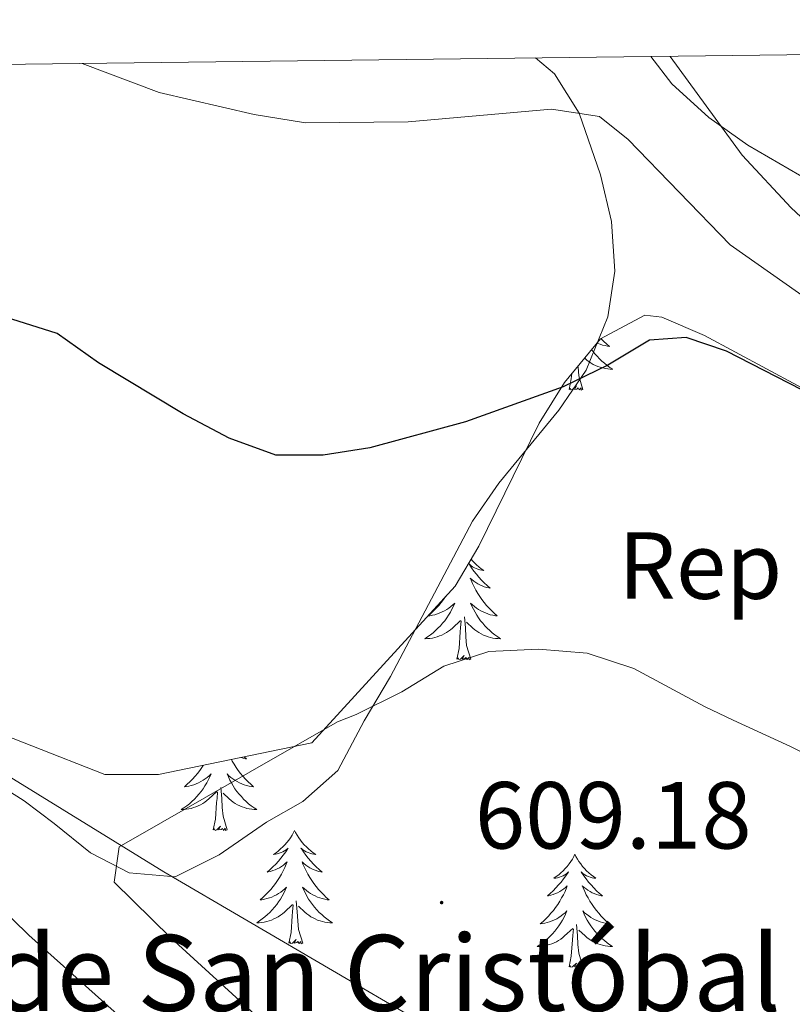
# Model space of a CAD drawing. Units: metres. Extents: x 582688 to 587179, y 4728532 to 4731557.
# Drawn here: x 585356 to 585437, y 4731173 to 4731277 of the extents above; entities that cross this region are included whole.
import ezdxf
from ezdxf.enums import TextEntityAlignment as Align

# ---------------------------------------------------------------- set-up
doc = ezdxf.new("R2010")
doc.units = ezdxf.units.M
doc.header["$MEASUREMENT"] = 0
for name, color, linetype, lineweight in [('Carátula', 7, 'Continuous', 5), ('Level 1', 19, 'Continuous', 0), ('Level 35', 92, 'Continuous', 0), ('Level 36', 19, 'Continuous', 40), ('Level 37', 92, 'Continuous', 0), ('Level 4', 36, 'Continuous', 30), ('Level 41', 19, 'Continuous', 0), ('Level 44', 19, 'Continuous', 0), ('Level 5', 36, 'Continuous', 0), ('Level 61', 19, 'Continuous', 0), ('Level 7', 1, 'Continuous', 0)]:
    doc.layers.add(name, color=color, linetype=linetype, lineweight=lineweight)
doc.styles.add('Arial', font='ARIAL.TTF', dxfattribs={"height": 0.2})

# ---------------------------------------------------------------- blocks, each defined once
blk = doc.blocks.new('5PATER')
at = {"layer": 'Carátula', "linetype": 'Continuous', "lineweight": 5}
h = blk.add_hatch(color=250, dxfattribs=at)
edge = h.paths.add_edge_path()
edge.add_ellipse((0, 0), major_axis=(-1.33, -1.34), ratio=0.999422, start_angle=0, end_angle=360)

msp = doc.modelspace()

# ---------------------------------------------------------------- linework, layer by layer
at = {"layer": 'Level 1', "color": 19, "linetype": 'Continuous', "lineweight": 0, "ltscale": 0.5}
msp.add_polyline3d([(585671.9, 4730909.07, 567.66), (585645.92, 4730934.8, 569.01), (585625.3, 4730958.31, 572.17), (585596.03, 4730993.91, 576.44), (585567.36, 4731021.89, 584.53), (585531, 4731054.23, 589.19), (585504.76, 4731080.97, 594.42), (585485.58, 4731100.94, 598.58), (585477.48, 4731108.34, 600.31), (585466.21, 4731115.57, 602.51), (585452.61, 4731126.08, 605.43), (585432.32, 4731143.88, 609.24), (585422.03, 4731153.79, 611.13), (585414.58, 4731159.92, 610.11), (585397.66, 4731171.79, 607.28), (585371.03, 4731187.36, 605.11), (585352.59, 4731198.7, 602.21), (585325.04, 4731216.92, 602.42), (585294.32, 4731234.21, 602.62), (585265.07, 4731245.68, 605.6), (585239.66, 4731254.41, 612.51), (585204.94, 4731265.18, 618.48), (585187.61, 4731270.31, 616.7)], dxfattribs=at)
at = {"layer": 'Level 35', "color": 92, "linetype": 'Continuous', "lineweight": 0, "ltscale": 0.5}
msp.add_polyline3d([(585341.7, 4731206.66, 604.71), (585364.8, 4731197.6, 604.71), (585370.46, 4731197.6, 608.39), (585386.61, 4731200.93, 608.21), (585401.72, 4731217.46, 606.92), (585404.19, 4731221.66, 606.28), (585410.54, 4731234.62, 604.18), (585413.22, 4731238.9, 603.49), (585417.01, 4731243.48, 602.79), (585421.67, 4731245.97, 602.19), (585423.46, 4731245.78, 602.11), (585427.97, 4731243.83, 602.11), (585441.02, 4731236.82, 602.11), (585444.96, 4731233.87, 602.11), (585446.66, 4731231.88, 602.11), (585449.34, 4731227.66, 602.19), (585454.93, 4731217.87, 602.79), (585462.2, 4731206.17, 604.39), (585472.72, 4731187.94, 605.92), (585475.38, 4731183.73, 605.65), (585479.81, 4731177.37, 604.39), (585486.35, 4731169.42, 603.23)], dxfattribs=at)
at = {"layer": 'Level 36', "color": 92, "linetype": 'Continuous', "lineweight": 0}
for points in [[(585424.35, 4731273.23, 589.2), (585431.93, 4731262.83, 589.71), (585437.1, 4731257.28, 590.52), (585440.73, 4731253.88, 591.08), (585444.27, 4731251.56, 591.33), (585448.86, 4731249.28, 591.51), (585452.61, 4731246.09, 591.77), (585460.03, 4731233.47, 593.83), (585468.86, 4731219.74, 593.83), (585474.58, 4731212.38, 594.2), (585477.39, 4731208.26, 594.52), (585478.04, 4731206.82, 594.65), (585480.73, 4731200.18, 596.18), (585482.71, 4731193.32, 596.18), (585484.56, 4731188.69, 596.65), (585486.46, 4731185.67, 596.95), (585489.78, 4731181.88, 597.1), (585494.02, 4731177.68, 596.95), (585505.74, 4731166.78, 594.65), (585513.21, 4731158.17, 594.65)], [(585410.18, 4731273.06, 594.34), (585412.16, 4731271.4, 594.52), (585414.78, 4731267.26, 595.38), (585417.02, 4731260.74, 596.58), (585418.17, 4731255.84, 597.24), (585418.51, 4731250.62, 597.96), (585417.79, 4731245.81, 598.92), (585415.49, 4731240.18, 600.02), (585412.64, 4731235.96, 600.56), (585406.32, 4731228.3, 601.5), (585403.52, 4731224.27, 602.01), (585394.9, 4731207.92, 604.14), (585392.14, 4731203.28, 604.79), (585389.36, 4731198.03, 605.17), (585385.68, 4731194.77, 605.42), (585381.84, 4731192.59, 605.56), (585376.86, 4731189.15, 605.56), (585372.22, 4731186.85, 605.17), (585367.39, 4731187.27, 604.6), (585363.32, 4731189.37, 604.02), (585359.46, 4731192.44, 602.75), (585356.32, 4731194.85, 602.11), (585345.98, 4731201.37, 602.44)], [(585417.08, 4731243.52, 0.01), (585417.1, 4731243.5, 0.01), (585417.37, 4731243.22, 0.01), (585417.66, 4731242.95, 0.01), (585417.96, 4731242.69, 0.01), (585417.76, 4731242.72, 0.01), (585417.49, 4731242.77, 0.01), (585417.23, 4731242.83, 0.01), (585416.97, 4731242.91, 0.01), (585416.72, 4731243, 0.01), (585416.64, 4731243.04, 0.01)], [(585416.08, 4731242.37, 0.01), (585416.21, 4731242.2, 0.01), (585416.43, 4731241.92, 0.01), (585416.66, 4731241.65, 0.01), (585416.91, 4731241.39, 0.01), (585417.17, 4731241.15, 0.01), (585417.44, 4731240.91, 0.01), (585417.72, 4731240.69, 0.01), (585418, 4731240.48, 0.01), (585418.3, 4731240.29, 0.01), (585418.03, 4731240.3, 0.01), (585417.77, 4731240.33, 0.01), (585417.5, 4731240.37, 0.01), (585417.25, 4731240.42, 0.01), (585416.99, 4731240.5, 0.01), (585416.74, 4731240.58, 0.01), (585416.5, 4731240.69, 0.01), (585416.26, 4731240.8, 0.01), (585416.03, 4731240.93, 0.01), (585415.81, 4731241.08, 0.01), (585415.59, 4731241.24, 0.01), (585415.39, 4731241.41, 0.01), (585415.33, 4731241.46, 0.01)], [(585415.17, 4731238.16, 0.01), (585414.74, 4731239.6, 0.01), (585414.65, 4731240.5, 0.01), (585414.64, 4731240.62, 0.01)], [(585413.7, 4731238.16, 0.01), (585413.94, 4731239.27, 0.01), (585413.98, 4731239.82, 0.01)], [(585415.17, 4731238.16, 0.01), (585414.99, 4731238.09, 0.01), (585414.97, 4731238.33, 0.01), (585414.78, 4731238.11, 0.01), (585414.66, 4731238.31, 0.01), (585414.54, 4731238.2, 0.01), (585414.27, 4731238.15, 0.01), (585414.47, 4731238.54, 0.01), (585414.08, 4731238.16, 0.01), (585413.89, 4731238.11, 0.01), (585413.85, 4731238.27, 0.01), (585413.7, 4731238.16, 0.01)], [(585403.38, 4731220.28, 0.01), (585403.52, 4731220.12, 0.01), (585403.73, 4731219.89, 0.01), (585403.96, 4731219.68, 0.01), (585404.2, 4731219.47, 0.01), (585404.46, 4731219.28, 0.01), (585404.72, 4731219.11, 0.01), (585404.52, 4731219.13, 0.01), (585404.31, 4731219.17, 0.01), (585404.11, 4731219.22, 0.01), (585403.92, 4731219.29, 0.01), (585403.73, 4731219.37, 0.01), (585403.55, 4731219.47, 0.01), (585403.38, 4731219.59, 0.01), (585403.17, 4731219.78, 0.01), (585403.21, 4731219.71, 0.01), (585403.44, 4731219.37, 0.01), (585403.68, 4731219.03, 0.01), (585403.94, 4731218.71, 0.01), (585404.21, 4731218.39, 0.01), (585404.49, 4731218.08, 0.01), (585404.78, 4731217.79, 0.01), (585405.08, 4731217.51, 0.01), (585405.4, 4731217.24, 0.01), (585405.27, 4731217.26, 0.01), (585405.03, 4731217.32, 0.01), (585404.78, 4731217.39, 0.01), (585404.55, 4731217.48, 0.01), (585404.32, 4731217.58, 0.01), (585404.09, 4731217.7, 0.01), (585403.88, 4731217.83, 0.01), (585403.67, 4731217.97, 0.01), (585403.47, 4731218.13, 0.01), (585403.29, 4731218.3, 0.01), (585403.38, 4731218.08, 0.01), (585403.53, 4731217.72, 0.01), (585403.7, 4731217.37, 0.01), (585403.89, 4731217.02, 0.01), (585404.09, 4731216.68, 0.01), (585404.3, 4731216.35, 0.01), (585404.53, 4731216.03, 0.01), (585404.76, 4731215.71, 0.01), (585405.02, 4731215.41, 0.01), (585405.28, 4731215.12, 0.01), (585405.56, 4731214.84, 0.01), (585405.84, 4731214.57, 0.01), (585406.14, 4731214.31, 0.01), (585405.94, 4731214.33, 0.01), (585405.68, 4731214.38, 0.01), (585405.41, 4731214.44, 0.01), (585405.15, 4731214.52, 0.01), (585404.9, 4731214.62, 0.01), (585404.65, 4731214.73, 0.01), (585404.41, 4731214.85, 0.01), (585404.18, 4731214.99, 0.01), (585403.95, 4731215.14, 0.01), (585403.74, 4731215.3, 0.01), (585403.53, 4731215.48, 0.01), (585403.33, 4731215.66, 0.01), (585403.48, 4731215.34, 0.01), (585403.63, 4731215.02, 0.01), (585403.8, 4731214.7, 0.01), (585403.98, 4731214.4, 0.01), (585404.18, 4731214.1, 0.01), (585404.39, 4731213.81, 0.01)], [(585400.7, 4731216.35, 0.01), (585400.47, 4731216.03, 0.01), (585400.23, 4731215.71, 0.01), (585399.98, 4731215.41, 0.01), (585399.72, 4731215.12, 0.01), (585399.44, 4731214.84, 0.01), (585399.15, 4731214.57, 0.01), (585398.86, 4731214.31, 0.01), (585399.05, 4731214.33, 0.01), (585399.32, 4731214.38, 0.01), (585399.58, 4731214.44, 0.01), (585399.84, 4731214.52, 0.01), (585400.1, 4731214.62, 0.01), (585400.34, 4731214.73, 0.01), (585400.59, 4731214.85, 0.01), (585400.82, 4731214.99, 0.01), (585401.04, 4731215.14, 0.01), (585401.26, 4731215.3, 0.01), (585401.47, 4731215.48, 0.01), (585401.66, 4731215.66, 0.01), (585401.52, 4731215.34, 0.01), (585401.37, 4731215.02, 0.01), (585401.2, 4731214.7, 0.01), (585401.01, 4731214.4, 0.01), (585400.82, 4731214.1, 0.01), (585400.61, 4731213.81, 0.01), (585400.38, 4731213.53, 0.01), (585400.15, 4731213.27, 0.01), (585399.9, 4731213.01, 0.01), (585399.64, 4731212.76, 0.01), (585399.38, 4731212.53, 0.01), (585399.1, 4731212.31, 0.01), (585398.81, 4731212.1, 0.01), (585398.52, 4731211.91, 0.01), (585398.78, 4731211.92, 0.01), (585399.05, 4731211.94, 0.01), (585399.31, 4731211.98, 0.01), (585399.57, 4731212.04, 0.01), (585399.82, 4731212.11, 0.01), (585400.07, 4731212.2, 0.01), (585400.32, 4731212.3, 0.01), (585400.55, 4731212.42, 0.01), (585400.78, 4731212.55, 0.01), (585401.01, 4731212.69, 0.01), (585401.22, 4731212.85, 0.01), (585401.42, 4731213.02, 0.01), (585402.27, 4731213.82, 0.01)], [(585403.35, 4731209.77, 0.01), (585402.92, 4731211.21, 0.01), (585402.83, 4731212.11, 0.01), (585402.78, 4731213.06, 0.01), (585402.68, 4731214.23, 0.01)], [(585401.88, 4731209.77, 0.01), (585402.12, 4731210.89, 0.01), (585402.24, 4731212.63, 0.01), (585402.28, 4731213.06, 0.01), (585402.35, 4731213.79, 0.01)], [(585404.39, 4731213.81, 0.01), (585404.61, 4731213.53, 0.01), (585404.85, 4731213.27, 0.01), (585405.09, 4731213.01, 0.01), (585405.35, 4731212.76, 0.01), (585405.62, 4731212.53, 0.01), (585405.9, 4731212.31, 0.01), (585406.19, 4731212.1, 0.01), (585406.48, 4731211.91, 0.01), (585406.21, 4731211.92, 0.01), (585405.95, 4731211.94, 0.01), (585405.69, 4731211.98, 0.01), (585405.43, 4731212.04, 0.01), (585405.17, 4731212.11, 0.01), (585404.92, 4731212.2, 0.01), (585404.68, 4731212.3, 0.01), (585404.44, 4731212.42, 0.01), (585404.21, 4731212.55, 0.01), (585403.99, 4731212.69, 0.01), (585403.78, 4731212.85, 0.01), (585403.57, 4731213.02, 0.01), (585402.92, 4731213.64, 0.01)], [(585403.35, 4731209.77, 0.01), (585403.18, 4731209.7, 0.01), (585403.16, 4731209.94, 0.01), (585402.97, 4731209.72, 0.01), (585402.84, 4731209.92, 0.01), (585402.72, 4731209.81, 0.01), (585402.45, 4731209.76, 0.01), (585402.65, 4731210.15, 0.01), (585402.26, 4731209.77, 0.01), (585402.08, 4731209.72, 0.01), (585402.04, 4731209.88, 0.01), (585401.88, 4731209.77, 0.01)], [(585375.17, 4731198.57, 0.01), (585375.04, 4731198.36, 0.01), (585374.81, 4731198.04, 0.01), (585374.57, 4731197.73, 0.01), (585374.32, 4731197.43, 0.01), (585374.06, 4731197.13, 0.01), (585373.78, 4731196.85, 0.01), (585373.5, 4731196.58, 0.01), (585373.2, 4731196.32, 0.01), (585373.39, 4731196.35, 0.01), (585373.66, 4731196.4, 0.01), (585373.92, 4731196.46, 0.01), (585374.18, 4731196.54, 0.01), (585374.44, 4731196.63, 0.01), (585374.69, 4731196.74, 0.01), (585374.93, 4731196.86, 0.01), (585375.16, 4731197, 0.01), (585375.39, 4731197.15, 0.01), (585375.6, 4731197.31, 0.01), (585375.81, 4731197.49, 0.01), (585376, 4731197.68, 0.01), (585375.86, 4731197.35, 0.01), (585375.71, 4731197.03, 0.01), (585375.54, 4731196.72, 0.01), (585375.36, 4731196.41, 0.01), (585375.16, 4731196.11, 0.01), (585374.95, 4731195.83, 0.01), (585374.72, 4731195.55, 0.01), (585374.49, 4731195.28, 0.01), (585374.24, 4731195.02, 0.01), (585373.99, 4731194.78, 0.01), (585373.72, 4731194.54, 0.01), (585373.44, 4731194.32, 0.01), (585373.15, 4731194.11, 0.01), (585372.86, 4731193.92, 0.01), (585373.12, 4731193.93, 0.01), (585373.39, 4731193.96, 0.01), (585373.65, 4731194, 0.01), (585373.91, 4731194.05, 0.01), (585374.16, 4731194.13, 0.01), (585374.41, 4731194.21, 0.01), (585374.66, 4731194.32, 0.01), (585374.9, 4731194.43, 0.01), (585375.12, 4731194.56, 0.01), (585375.35, 4731194.71, 0.01), (585375.56, 4731194.87, 0.01), (585375.76, 4731195.04, 0.01), (585376.61, 4731195.83, 0.01)], [(585378.15, 4731199.19, 0.01), (585378.23, 4731199.03, 0.01), (585378.43, 4731198.69, 0.01), (585378.64, 4731198.36, 0.01), (585378.87, 4731198.04, 0.01), (585379.11, 4731197.73, 0.01), (585379.36, 4731197.43, 0.01), (585379.62, 4731197.13, 0.01), (585379.9, 4731196.85, 0.01), (585380.18, 4731196.58, 0.01), (585380.48, 4731196.32, 0.01), (585380.28, 4731196.35, 0.01), (585380.02, 4731196.4, 0.01), (585379.75, 4731196.46, 0.01), (585379.5, 4731196.54, 0.01), (585379.24, 4731196.63, 0.01), (585378.99, 4731196.74, 0.01), (585378.75, 4731196.86, 0.01), (585378.52, 4731197, 0.01), (585378.29, 4731197.15, 0.01), (585378.08, 4731197.31, 0.01), (585377.87, 4731197.49, 0.01), (585377.68, 4731197.68, 0.01), (585377.82, 4731197.35, 0.01), (585377.97, 4731197.03, 0.01), (585378.14, 4731196.72, 0.01), (585378.32, 4731196.41, 0.01), (585378.52, 4731196.11, 0.01), (585378.73, 4731195.83, 0.01), (585378.95, 4731195.55, 0.01), (585379.19, 4731195.28, 0.01), (585379.43, 4731195.02, 0.01), (585379.69, 4731194.78, 0.01), (585379.96, 4731194.54, 0.01), (585380.24, 4731194.32, 0.01), (585380.53, 4731194.11, 0.01), (585380.82, 4731193.92, 0.01), (585380.55, 4731193.93, 0.01), (585380.29, 4731193.96, 0.01), (585380.03, 4731194, 0.01), (585379.77, 4731194.05, 0.01), (585379.52, 4731194.13, 0.01), (585379.26, 4731194.21, 0.01), (585379.02, 4731194.32, 0.01), (585378.78, 4731194.43, 0.01), (585378.55, 4731194.56, 0.01), (585378.33, 4731194.71, 0.01), (585378.12, 4731194.87, 0.01), (585377.92, 4731195.04, 0.01), (585377.26, 4731195.66, 0.01)], [(585379.49, 4731199.46, 0.01), (585379.74, 4731199.25, 0.01), (585379.61, 4731199.27, 0.01), (585379.37, 4731199.33, 0.01), (585379.16, 4731199.39, 0.01)], [(585376.22, 4731191.79, 0.01), (585376.46, 4731192.9, 0.01), (585376.58, 4731194.65, 0.01), (585376.63, 4731195.08, 0.01), (585376.69, 4731195.8, 0.01)], [(585377.69, 4731191.79, 0.01), (585377.26, 4731193.23, 0.01), (585377.17, 4731194.13, 0.01), (585377.12, 4731195.08, 0.01), (585377.02, 4731196.24, 0.01)], [(585377.69, 4731191.79, 0.01), (585377.52, 4731191.72, 0.01), (585377.5, 4731191.96, 0.01), (585377.31, 4731191.73, 0.01), (585377.19, 4731191.94, 0.01), (585377.06, 4731191.83, 0.01), (585376.8, 4731191.78, 0.01), (585376.99, 4731192.17, 0.01), (585376.61, 4731191.79, 0.01), (585376.42, 4731191.73, 0.01), (585376.38, 4731191.9, 0.01), (585376.22, 4731191.79, 0.01)], [(585384.8, 4731191.72, 0.01), (585384.69, 4731191.5, 0.01), (585384.53, 4731191.22, 0.01), (585384.36, 4731190.96, 0.01), (585384.18, 4731190.7, 0.01), (585383.99, 4731190.45, 0.01), (585383.78, 4731190.21, 0.01), (585383.56, 4731189.99, 0.01), (585383.33, 4731189.77, 0.01), (585383.09, 4731189.57, 0.01), (585382.84, 4731189.38, 0.01), (585382.58, 4731189.2, 0.01), (585382.78, 4731189.22, 0.01), (585382.98, 4731189.26, 0.01), (585383.18, 4731189.32, 0.01), (585383.38, 4731189.39, 0.01), (585383.57, 4731189.47, 0.01), (585383.75, 4731189.57, 0.01), (585383.92, 4731189.68, 0.01), (585384.13, 4731189.87, 0.01), (585384.09, 4731189.81, 0.01), (585383.86, 4731189.46, 0.01), (585383.61, 4731189.13, 0.01), (585383.36, 4731188.8, 0.01), (585383.09, 4731188.49, 0.01), (585382.81, 4731188.18, 0.01), (585382.52, 4731187.89, 0.01), (585382.21, 4731187.6, 0.01), (585381.9, 4731187.33, 0.01), (585382.02, 4731187.35, 0.01), (585382.27, 4731187.41, 0.01), (585382.51, 4731187.49, 0.01), (585382.75, 4731187.57, 0.01), (585382.98, 4731187.68, 0.01), (585383.2, 4731187.79, 0.01), (585383.42, 4731187.93, 0.01), (585383.63, 4731188.07, 0.01), (585383.82, 4731188.23, 0.01), (585384.01, 4731188.4, 0.01), (585383.92, 4731188.18, 0.01), (585383.77, 4731187.81, 0.01), (585383.6, 4731187.46, 0.01), (585383.41, 4731187.11, 0.01), (585383.21, 4731186.77, 0.01), (585383, 4731186.44, 0.01), (585382.77, 4731186.12, 0.01), (585382.53, 4731185.81, 0.01), (585382.28, 4731185.51, 0.01), (585382.02, 4731185.21, 0.01), (585381.74, 4731184.93, 0.01), (585381.46, 4731184.66, 0.01), (585381.16, 4731184.41, 0.01), (585381.35, 4731184.43, 0.01), (585381.62, 4731184.48, 0.01), (585381.88, 4731184.54, 0.01), (585382.14, 4731184.62, 0.01), (585382.4, 4731184.71, 0.01), (585382.65, 4731184.82, 0.01), (585382.89, 4731184.94, 0.01), (585383.12, 4731185.08, 0.01), (585383.35, 4731185.23, 0.01), (585383.56, 4731185.4, 0.01), (585383.77, 4731185.57, 0.01), (585383.96, 4731185.76, 0.01), (585383.82, 4731185.43, 0.01)], [(585384.8, 4731191.72, 0.01), (585384.91, 4731191.5, 0.01), (585385.06, 4731191.22, 0.01), (585385.23, 4731190.96, 0.01), (585385.42, 4731190.7, 0.01), (585385.61, 4731190.45, 0.01), (585385.82, 4731190.21, 0.01), (585386.04, 4731189.99, 0.01), (585386.26, 4731189.77, 0.01), (585386.5, 4731189.57, 0.01), (585386.76, 4731189.38, 0.01), (585387.02, 4731189.2, 0.01), (585386.82, 4731189.22, 0.01), (585386.61, 4731189.26, 0.01), (585386.42, 4731189.32, 0.01), (585386.22, 4731189.39, 0.01), (585386.03, 4731189.47, 0.01), (585385.85, 4731189.57, 0.01), (585385.68, 4731189.68, 0.01), (585385.47, 4731189.87, 0.01), (585385.51, 4731189.81, 0.01), (585385.74, 4731189.46, 0.01), (585385.98, 4731189.13, 0.01), (585386.24, 4731188.8, 0.01), (585386.51, 4731188.49, 0.01), (585386.79, 4731188.18, 0.01), (585387.08, 4731187.89, 0.01), (585387.38, 4731187.6, 0.01), (585387.7, 4731187.33, 0.01), (585387.57, 4731187.35, 0.01), (585387.33, 4731187.41, 0.01), (585387.08, 4731187.49, 0.01), (585386.85, 4731187.57, 0.01), (585386.62, 4731187.68, 0.01), (585386.4, 4731187.79, 0.01), (585386.18, 4731187.93, 0.01), (585385.97, 4731188.07, 0.01), (585385.78, 4731188.23, 0.01), (585385.59, 4731188.4, 0.01), (585385.68, 4731188.18, 0.01), (585385.83, 4731187.81, 0.01), (585386, 4731187.46, 0.01), (585386.19, 4731187.11, 0.01), (585386.39, 4731186.77, 0.01), (585386.6, 4731186.44, 0.01), (585386.83, 4731186.12, 0.01), (585387.07, 4731185.81, 0.01), (585387.32, 4731185.51, 0.01), (585387.58, 4731185.21, 0.01), (585387.86, 4731184.93, 0.01), (585388.14, 4731184.66, 0.01), (585388.44, 4731184.41, 0.01), (585388.24, 4731184.43, 0.01), (585387.98, 4731184.48, 0.01), (585387.71, 4731184.54, 0.01), (585387.46, 4731184.62, 0.01), (585387.2, 4731184.71, 0.01), (585386.95, 4731184.82, 0.01), (585386.71, 4731184.94, 0.01), (585386.48, 4731185.08, 0.01), (585386.25, 4731185.23, 0.01), (585386.04, 4731185.4, 0.01), (585385.83, 4731185.57, 0.01), (585385.64, 4731185.76, 0.01), (585385.78, 4731185.43, 0.01)], [(585414.31, 4731189.21, 0.01), (585414.2, 4731188.99, 0.01), (585414.05, 4731188.71, 0.01), (585413.88, 4731188.45, 0.01), (585413.7, 4731188.19, 0.01), (585413.5, 4731187.94, 0.01), (585413.3, 4731187.71, 0.01), (585413.08, 4731187.48, 0.01), (585412.85, 4731187.26, 0.01), (585412.61, 4731187.06, 0.01), (585412.36, 4731186.87, 0.01), (585412.1, 4731186.69, 0.01), (585412.3, 4731186.71, 0.01), (585412.5, 4731186.75, 0.01), (585412.7, 4731186.81, 0.01), (585412.89, 4731186.88, 0.01), (585413.08, 4731186.96, 0.01), (585413.26, 4731187.06, 0.01), (585413.44, 4731187.17, 0.01), (585413.64, 4731187.36, 0.01), (585413.6, 4731187.3, 0.01), (585413.37, 4731186.95, 0.01), (585413.13, 4731186.62, 0.01), (585412.87, 4731186.29, 0.01), (585412.6, 4731185.98, 0.01), (585412.32, 4731185.67, 0.01), (585412.03, 4731185.38, 0.01), (585411.73, 4731185.09, 0.01), (585411.42, 4731184.82, 0.01), (585411.54, 4731184.85, 0.01), (585411.79, 4731184.9, 0.01), (585412.03, 4731184.98, 0.01), (585412.26, 4731185.07, 0.01), (585412.5, 4731185.17, 0.01), (585412.72, 4731185.29, 0.01), (585412.93, 4731185.42, 0.01), (585413.14, 4731185.56, 0.01), (585413.34, 4731185.72, 0.01), (585413.52, 4731185.89, 0.01), (585413.44, 4731185.67, 0.01), (585413.28, 4731185.31, 0.01), (585413.11, 4731184.95, 0.01), (585412.92, 4731184.61, 0.01), (585412.72, 4731184.27, 0.01), (585412.51, 4731183.93, 0.01), (585412.29, 4731183.61, 0.01), (585412.05, 4731183.3, 0.01), (585411.8, 4731183, 0.01), (585411.53, 4731182.71, 0.01), (585411.26, 4731182.42, 0.01), (585410.97, 4731182.15, 0.01), (585410.67, 4731181.9, 0.01), (585410.87, 4731181.92, 0.01), (585411.14, 4731181.97, 0.01), (585411.4, 4731182.03, 0.01), (585411.66, 4731182.11, 0.01), (585411.91, 4731182.2, 0.01), (585412.16, 4731182.31, 0.01), (585412.4, 4731182.43, 0.01), (585412.64, 4731182.57, 0.01), (585412.86, 4731182.72, 0.01), (585413.08, 4731182.89, 0.01), (585413.28, 4731183.06, 0.01), (585413.48, 4731183.25, 0.01), (585413.34, 4731182.92, 0.01)], [(585414.31, 4731189.21, 0.01), (585414.42, 4731188.99, 0.01), (585414.58, 4731188.71, 0.01), (585414.75, 4731188.45, 0.01), (585414.93, 4731188.19, 0.01), (585415.12, 4731187.94, 0.01), (585415.33, 4731187.71, 0.01), (585415.55, 4731187.48, 0.01), (585415.78, 4731187.26, 0.01), (585416.02, 4731187.06, 0.01), (585416.27, 4731186.87, 0.01), (585416.53, 4731186.69, 0.01), (585416.33, 4731186.71, 0.01), (585416.13, 4731186.75, 0.01), (585415.93, 4731186.81, 0.01), (585415.74, 4731186.88, 0.01), (585415.55, 4731186.96, 0.01), (585415.36, 4731187.06, 0.01), (585415.19, 4731187.17, 0.01), (585414.99, 4731187.36, 0.01), (585415.03, 4731187.3, 0.01), (585415.26, 4731186.95, 0.01), (585415.5, 4731186.62, 0.01), (585415.76, 4731186.29, 0.01), (585416.02, 4731185.98, 0.01), (585416.3, 4731185.67, 0.01), (585416.6, 4731185.38, 0.01), (585416.9, 4731185.09, 0.01), (585417.21, 4731184.82, 0.01), (585417.09, 4731184.85, 0.01), (585416.84, 4731184.9, 0.01), (585416.6, 4731184.98, 0.01), (585416.36, 4731185.07, 0.01), (585416.13, 4731185.17, 0.01), (585415.91, 4731185.29, 0.01), (585415.69, 4731185.42, 0.01), (585415.49, 4731185.56, 0.01), (585415.29, 4731185.72, 0.01), (585415.1, 4731185.89, 0.01), (585415.19, 4731185.67, 0.01), (585415.35, 4731185.31, 0.01), (585415.52, 4731184.95, 0.01), (585415.7, 4731184.61, 0.01), (585415.9, 4731184.27, 0.01), (585416.12, 4731183.93, 0.01), (585416.34, 4731183.61, 0.01), (585416.58, 4731183.3, 0.01), (585416.83, 4731183, 0.01), (585417.1, 4731182.71, 0.01), (585417.37, 4731182.42, 0.01), (585417.66, 4731182.15, 0.01), (585417.96, 4731181.9, 0.01), (585417.76, 4731181.92, 0.01), (585417.49, 4731181.97, 0.01), (585417.23, 4731182.03, 0.01), (585416.97, 4731182.11, 0.01), (585416.72, 4731182.2, 0.01), (585416.47, 4731182.31, 0.01), (585416.23, 4731182.43, 0.01), (585415.99, 4731182.57, 0.01), (585415.77, 4731182.72, 0.01), (585415.55, 4731182.89, 0.01), (585415.34, 4731183.06, 0.01), (585415.15, 4731183.25, 0.01), (585415.29, 4731182.92, 0.01)], [(585383.82, 4731185.43, 0.01), (585383.67, 4731185.11, 0.01), (585383.5, 4731184.8, 0.01), (585383.32, 4731184.49, 0.01), (585383.12, 4731184.2, 0.01), (585382.91, 4731183.91, 0.01), (585382.68, 4731183.63, 0.01), (585382.45, 4731183.36, 0.01), (585382.2, 4731183.1, 0.01), (585381.95, 4731182.86, 0.01), (585381.68, 4731182.63, 0.01), (585381.4, 4731182.4, 0.01), (585381.11, 4731182.19, 0.01), (585380.82, 4731182, 0.01), (585381.08, 4731182.01, 0.01), (585381.35, 4731182.04, 0.01), (585381.61, 4731182.08, 0.01), (585381.87, 4731182.13, 0.01), (585382.12, 4731182.21, 0.01), (585382.37, 4731182.29, 0.01), (585382.62, 4731182.4, 0.01), (585382.86, 4731182.51, 0.01), (585383.08, 4731182.64, 0.01), (585383.31, 4731182.79, 0.01), (585383.52, 4731182.95, 0.01), (585383.72, 4731183.12, 0.01), (585384.57, 4731183.92, 0.01)], [(585385.78, 4731185.43, 0.01), (585385.93, 4731185.11, 0.01), (585386.1, 4731184.8, 0.01), (585386.28, 4731184.49, 0.01), (585386.48, 4731184.2, 0.01), (585386.69, 4731183.91, 0.01), (585386.91, 4731183.63, 0.01), (585387.15, 4731183.36, 0.01), (585387.39, 4731183.1, 0.01), (585387.65, 4731182.86, 0.01), (585387.92, 4731182.63, 0.01), (585388.2, 4731182.4, 0.01), (585388.49, 4731182.19, 0.01), (585388.78, 4731182, 0.01), (585388.51, 4731182.01, 0.01), (585388.25, 4731182.04, 0.01), (585387.99, 4731182.08, 0.01), (585387.73, 4731182.13, 0.01), (585387.48, 4731182.21, 0.01), (585387.22, 4731182.29, 0.01), (585386.98, 4731182.4, 0.01), (585386.74, 4731182.51, 0.01), (585386.51, 4731182.64, 0.01), (585386.29, 4731182.79, 0.01), (585386.08, 4731182.95, 0.01), (585385.88, 4731183.12, 0.01), (585385.22, 4731183.74, 0.01)], [(585385.65, 4731179.87, 0.01), (585385.22, 4731181.31, 0.01), (585385.13, 4731182.21, 0.01), (585385.08, 4731183.16, 0.01), (585384.98, 4731184.32, 0.01)], [(585384.18, 4731179.87, 0.01), (585384.42, 4731180.99, 0.01), (585384.54, 4731182.73, 0.01), (585384.59, 4731183.16, 0.01), (585384.65, 4731183.88, 0.01)], [(585413.34, 4731182.92, 0.01), (585413.18, 4731182.6, 0.01), (585413.01, 4731182.29, 0.01), (585412.83, 4731181.98, 0.01), (585412.63, 4731181.69, 0.01), (585412.42, 4731181.4, 0.01), (585412.2, 4731181.12, 0.01), (585411.96, 4731180.85, 0.01), (585411.72, 4731180.59, 0.01), (585411.46, 4731180.35, 0.01), (585411.19, 4731180.12, 0.01), (585410.91, 4731179.89, 0.01), (585410.62, 4731179.69, 0.01), (585410.33, 4731179.49, 0.01), (585410.6, 4731179.5, 0.01), (585410.86, 4731179.53, 0.01), (585411.12, 4731179.57, 0.01), (585411.38, 4731179.63, 0.01), (585411.64, 4731179.7, 0.01), (585411.89, 4731179.79, 0.01), (585412.13, 4731179.89, 0.01), (585412.37, 4731180, 0.01), (585412.6, 4731180.13, 0.01), (585412.82, 4731180.28, 0.01), (585413.04, 4731180.44, 0.01), (585413.24, 4731180.61, 0.01), (585414.09, 4731181.41, 0.01)], [(585415.29, 4731182.92, 0.01), (585415.45, 4731182.6, 0.01), (585415.62, 4731182.29, 0.01), (585415.8, 4731181.98, 0.01), (585416, 4731181.69, 0.01), (585416.2, 4731181.4, 0.01), (585416.43, 4731181.12, 0.01), (585416.66, 4731180.85, 0.01), (585416.91, 4731180.59, 0.01), (585417.17, 4731180.35, 0.01), (585417.44, 4731180.12, 0.01), (585417.72, 4731179.89, 0.01), (585418, 4731179.69, 0.01), (585418.29, 4731179.49, 0.01), (585418.03, 4731179.5, 0.01), (585417.77, 4731179.53, 0.01), (585417.5, 4731179.57, 0.01), (585417.24, 4731179.63, 0.01), (585416.99, 4731179.7, 0.01), (585416.74, 4731179.79, 0.01), (585416.5, 4731179.89, 0.01), (585416.26, 4731180, 0.01), (585416.03, 4731180.13, 0.01), (585415.81, 4731180.28, 0.01), (585415.59, 4731180.44, 0.01), (585415.39, 4731180.61, 0.01), (585414.73, 4731181.23, 0.01)], [(585413.7, 4731177.36, 0.01), (585413.94, 4731178.48, 0.01), (585414.05, 4731180.22, 0.01), (585414.1, 4731180.65, 0.01), (585414.16, 4731181.37, 0.01)], [(585415.16, 4731177.36, 0.01), (585414.74, 4731178.8, 0.01), (585414.64, 4731179.7, 0.01), (585414.6, 4731180.65, 0.01), (585414.5, 4731181.81, 0.01)], [(585385.65, 4731179.87, 0.01), (585385.48, 4731179.8, 0.01), (585385.46, 4731180.04, 0.01), (585385.27, 4731179.82, 0.01), (585385.15, 4731180.02, 0.01), (585385.02, 4731179.91, 0.01), (585384.76, 4731179.86, 0.01), (585384.95, 4731180.25, 0.01), (585384.57, 4731179.87, 0.01), (585384.38, 4731179.82, 0.01), (585384.34, 4731179.98, 0.01), (585384.18, 4731179.87, 0.01)], [(585415.16, 4731177.36, 0.01), (585414.99, 4731177.29, 0.01), (585414.97, 4731177.53, 0.01), (585414.78, 4731177.31, 0.01), (585414.66, 4731177.51, 0.01), (585414.54, 4731177.4, 0.01), (585414.27, 4731177.35, 0.01), (585414.47, 4731177.74, 0.01), (585414.08, 4731177.36, 0.01), (585413.89, 4731177.31, 0.01), (585413.85, 4731177.47, 0.01), (585413.7, 4731177.36, 0.01)]]:
    msp.add_polyline3d(points, dxfattribs=at)
at = {"layer": 'Level 4', "color": 36, "linetype": 'Continuous', "lineweight": 30}
for points in [[(585439.53, 4731237.46, 600.01), (585430.28, 4731242.17, 600.01), (585426.02, 4731243.62, 600.01), (585422.18, 4731243.35, 600.01), (585417.78, 4731240.72, 600.01), (585413.07, 4731238.44, 600.01), (585402.8, 4731234.74, 600.01), (585392.73, 4731232.01, 600.01), (585387.79, 4731231.23, 600.01), (585382.83, 4731231.25, 600.01), (585377.92, 4731233.04, 600.01), (585373.06, 4731235.6, 600.01), (585364.16, 4731240.97, 600.01), (585359.8, 4731244.06, 600.01), (585355.03, 4731245.56, 600.01)], [(585341.71, 4731195.42, 600.01), (585356.8, 4731180.71, 600.01), (585368.77, 4731169.98, 600.01)]]:
    msp.add_polyline3d(points, dxfattribs=at)
at = {"layer": 'Level 5', "color": 36, "linetype": 'Continuous', "lineweight": 0}
for points in [[(585428.44, 4731266.78, 590.01), (585424.52, 4731270.35, 590.01), (585422.32, 4731273.21, 590.01)], [(585511.93, 4731155.48, 595.01), (585511.25, 4731165.87, 595.01), (585507.59, 4731175.71, 595.01), (585504.54, 4731180.13, 595.01), (585492.98, 4731189.71, 595.01), (585478.64, 4731206.84, 595.01), (585478.24, 4731207.33, 595.01), (585470.62, 4731213.96, 595.01), (585467.34, 4731217.73, 595.01), (585464.65, 4731221.96, 595.01), (585459.56, 4731231.13, 595.01), (585456.58, 4731235.44, 595.01), (585452.89, 4731238.82, 595.01), (585448.38, 4731241.97, 595.01), (585439.15, 4731247.42, 595.01), (585430.66, 4731253.39, 595.01), (585419.92, 4731264.49, 595.01), (585416.92, 4731266.91, 595.01), (585411.85, 4731267.68, 595.01), (585396.76, 4731266.32, 595.01), (585385.96, 4731266.24, 595.01), (585380.55, 4731267.09, 595.01), (585370.52, 4731269.43, 595.01), (585362.41, 4731272.47, 595.01)], [(585546.31, 4731080.43, 590.01), (585545.69, 4731107.23, 590.01), (585545.17, 4731112.21, 590.01), (585540.75, 4731133.09, 590.01), (585538.24, 4731150.24, 590.01), (585535.05, 4731166.12, 590.01), (585534.12, 4731176.22, 590.01), (585532.49, 4731181.19, 590.01), (585528.39, 4731191.36, 590.01), (585525.27, 4731195.27, 590.01), (585511.95, 4731208.22, 590.01), (585505.53, 4731215.52, 590.01), (585490.9, 4731229.93, 590.01), (585483.74, 4731237.57, 590.01), (585479.81, 4731241.05, 590.01), (585475.5, 4731243.57, 590.01), (585460.44, 4731248.69, 590.01), (585455.4, 4731250.69, 590.01), (585451.04, 4731253.13, 590.01), (585432.52, 4731263.89, 590.01), (585428.44, 4731266.78, 590.01)], [(585383.08, 4731170.09, 605.01), (585371.76, 4731180.4, 605.01), (585365.79, 4731186.28, 605.01), (585366.32, 4731189.98, 605.01), (585389.3, 4731203.16, 605.01), (585391.27, 4731203.93, 605.01), (585396.09, 4731206.32, 605.01), (585400.5, 4731209.01, 605.01), (585405.26, 4731210.55, 605.01), (585410.5, 4731210.8, 605.01), (585415.62, 4731210.39, 605.01), (585420.52, 4731208.78, 605.01), (585427.96, 4731204.76, 605.01)], [(585427.96, 4731204.76, 605.01), (585431, 4731203.35, 605.01)], [(585427.96, 4731204.76, 605.01), (585431, 4731203.35, 605.01)], [(585431, 4731203.35, 605.01), (585437.04, 4731200.57, 605.01), (585453.76, 4731192.12, 605.01), (585457.86, 4731189.35, 605.01), (585461.25, 4731185.74, 605.01), (585463.61, 4731181.24, 605.01), (585464.67, 4731173.77, 605.01), (585467.08, 4731144.48, 605.01)]]:
    msp.add_polyline3d(points, dxfattribs=at)
at = {"layer": 'Level 61', "color": 19, "linetype": 'Continuous', "lineweight": 0}
msp.add_polyline3d([(583598.53, 4728937.03, 0.01), (583570.57, 4731250.37, 0.01), (586981.66, 4731292.44, 0.01), (587010.74, 4728979.1, 0.01), (583598.53, 4728937.03, 0.01)], close=True, dxfattribs=at)

# ---------------------------------------------------------------- block references
at = {"layer": 'Level 7', "color": 19, "linetype": 'Continuous', "lineweight": 0, "xscale": 0.09999983015004542, "yscale": 0.09999983015004542}
msp.add_blockref('5PATER', (585400.28, 4731184.13, 609.19), dxfattribs=at)

# ---------------------------------------------------------------- texts
at = {"layer": 'Level 37', "color": 92, "linetype": 'Continuous', "lineweight": 0, "style": 'Arial'}
msp.add_text('Rep', height=7, dxfattribs=at).set_placement((585427.53, 4731219.61, 603.22), align=Align.MIDDLE_CENTER)
at = {"layer": 'Level 41', "color": 19, "linetype": 'Continuous', "lineweight": 0, "style": 'Arial'}
msp.add_text('609.18', height=7, dxfattribs=at).set_placement((585403.78, 4731187.63, 609.19), align=Align.BOTTOM_LEFT)
at = {"layer": 'Level 44', "linetype": 'Continuous', "lineweight": 0, "style": 'Arial'}
msp.add_text('Ermita de San Cristóbal', height=8, dxfattribs=at).set_placement((585316.51, 4731170.21, 592.27), align=Align.BOTTOM_LEFT)

doc.saveas('drawing.dxf')
